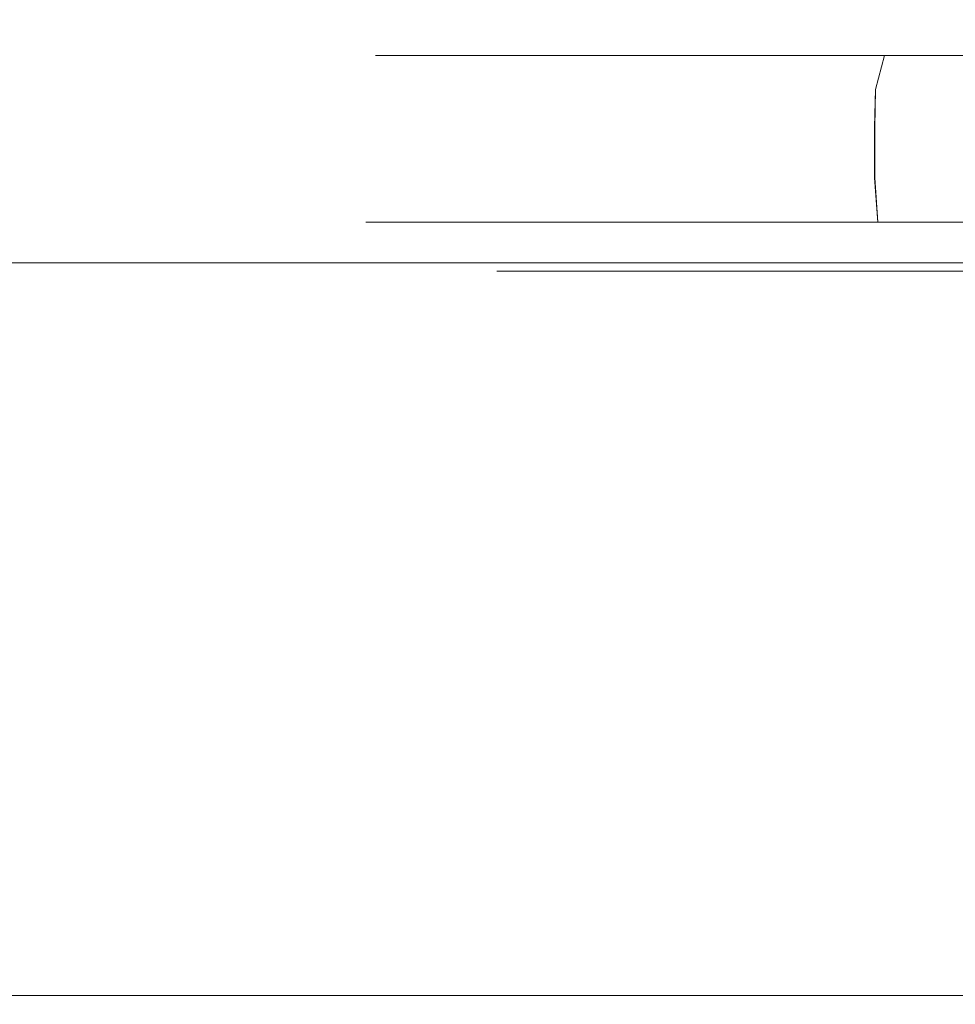
# Model space of a CAD drawing. Extents: x 0 to 1300, y -130 to 0.
# Drawn here: x 532 to 545, y -58 to -45 of the extents above; entities that cross this region are included whole.
import ezdxf

# ---------------------------------------------------------------- set-up
doc = ezdxf.new("R2010")
doc.units = 0
doc.header["$LTSCALE"] = 500
doc.header["$MEASUREMENT"] = 0
doc.layers.add('CHROM', color=253, linetype='Continuous')
doc.layers.add('SZKLO', color=174, linetype='Continuous')

msp = doc.modelspace()

# ---------------------------------------------------------------- linework, layer by layer
at = {"layer": 'CHROM', "lineweight": 0}
for points, invisible_edges in [([(540.374, -44.884, 1876.163), (537.685, -44.996, 1876.163), (537.764, -44.997, 1878.335), (540.239, -44.887, 1878.091)], 15), ([(537.764, -44.997, 1873.991), (537.685, -44.996, 1876.163), (540.374, -44.884, 1876.163), (540.239, -44.887, 1874.235)], 15), ([(537.764, -44.997, 1878.335), (538.11, -44.996, 1880.481), (540.748, -44.884, 1879.956), (540.239, -44.887, 1878.091)], 15), ([(540.748, -44.884, 1872.37), (538.11, -44.996, 1871.846), (537.764, -44.997, 1873.991), (540.239, -44.887, 1874.235)], 15), ([(538.612, -44.997, 1869.731), (538.11, -44.996, 1871.846), (540.748, -44.884, 1872.37), (540.991, -44.887, 1870.453)], 15), ([(540.748, -44.884, 1879.956), (538.11, -44.996, 1880.481), (538.612, -44.997, 1882.596), (540.991, -44.887, 1881.874)], 15), ([(541.854, -44.884, 1868.723), (539.37, -44.996, 1867.694), (538.612, -44.997, 1869.731), (540.991, -44.887, 1870.453)], 15), ([(538.612, -44.997, 1882.596), (539.37, -44.996, 1884.633), (541.854, -44.884, 1883.604), (540.991, -44.887, 1881.874)], 15), ([(540.274, -44.997, 1865.718), (539.37, -44.996, 1867.694), (541.854, -44.884, 1868.723), (542.467, -44.887, 1866.89)], 15), ([(541.854, -44.884, 1883.604), (539.37, -44.996, 1884.633), (540.274, -44.997, 1886.61), (542.467, -44.887, 1885.437)], 15), ([(544.952, -44.807, 1874.699), (547.009, -44.785, 1873.616), (540.748, -44.884, 1872.37), (540.239, -44.887, 1874.235)], 15), ([(540.239, -44.887, 1874.235), (540.374, -44.884, 1876.163), (546.758, -44.785, 1876.163), (544.952, -44.807, 1874.699)], 15), ([(540.239, -44.887, 1878.091), (540.748, -44.884, 1879.956), (547.009, -44.785, 1878.711), (544.952, -44.807, 1877.627)], 15), ([(546.758, -44.785, 1876.163), (540.374, -44.884, 1876.163), (540.239, -44.887, 1878.091), (544.952, -44.807, 1877.627)], 15), ([(540.274, -44.997, 1886.61), (541.415, -44.996, 1888.46), (543.651, -44.884, 1886.966), (542.467, -44.887, 1885.437)], 15), ([(543.651, -44.884, 1865.362), (541.415, -44.996, 1863.868), (540.274, -44.997, 1865.718), (542.467, -44.887, 1866.89)], 15), ([(540.748, -44.884, 1872.37), (547.009, -44.785, 1873.616), (545.523, -44.807, 1871.827), (540.991, -44.887, 1870.453)], 15), ([(547.009, -44.785, 1878.711), (540.748, -44.884, 1879.956), (540.991, -44.887, 1881.874), (545.523, -44.807, 1880.499)], 15), ([(547.752, -44.785, 1871.166), (541.854, -44.884, 1868.723), (540.991, -44.887, 1870.453), (545.523, -44.807, 1871.827)], 15), ([(540.991, -44.887, 1881.874), (541.854, -44.884, 1883.604), (547.752, -44.785, 1881.161), (545.523, -44.807, 1880.499)], 15), ([(543.651, -44.884, 1886.966), (541.415, -44.996, 1888.46), (542.688, -44.997, 1890.223), (544.61, -44.887, 1888.645)], 15), ([(542.688, -44.997, 1862.105), (541.415, -44.996, 1863.868), (543.651, -44.884, 1865.362), (544.61, -44.887, 1863.683)], 15), ([(542.467, -44.887, 1866.89), (541.854, -44.884, 1868.723), (547.752, -44.785, 1871.166), (546.643, -44.807, 1869.122)], 15), ([(547.752, -44.785, 1881.161), (541.854, -44.884, 1883.604), (542.467, -44.887, 1885.437), (546.643, -44.807, 1883.205)], 15), ([(543.651, -44.884, 1886.966), (548.959, -44.785, 1883.419), (546.643, -44.807, 1883.205), (542.467, -44.887, 1885.437)], 15), ([(546.643, -44.807, 1869.122), (548.959, -44.785, 1868.908), (543.651, -44.884, 1865.362), (542.467, -44.887, 1866.89)], 15), ([(546.069, -44.884, 1862.414), (544.168, -44.996, 1860.513), (542.688, -44.997, 1862.105), (544.61, -44.887, 1863.683)], 15), ([(542.688, -44.997, 1890.223), (544.168, -44.996, 1891.814), (546.069, -44.884, 1889.913), (544.61, -44.887, 1888.645)], 15), ([(548.271, -44.807, 1885.641), (548.959, -44.785, 1883.419), (543.651, -44.884, 1886.966), (544.61, -44.887, 1888.645)], 15), ([(543.651, -44.884, 1865.362), (548.959, -44.785, 1868.908), (548.271, -44.807, 1866.687), (544.61, -44.887, 1863.683)], 15), ([(545.759, -44.997, 1859.034), (544.168, -44.996, 1860.513), (546.069, -44.884, 1862.414), (547.337, -44.887, 1860.956)], 15), ([(546.069, -44.884, 1889.913), (544.168, -44.996, 1891.814), (545.759, -44.997, 1893.293), (547.337, -44.887, 1891.371)], 15), ([(546.069, -44.884, 1889.913), (550.583, -44.785, 1885.398), (548.271, -44.807, 1885.641), (544.61, -44.887, 1888.645)], 15), ([(548.271, -44.807, 1866.687), (550.583, -44.785, 1866.928), (546.069, -44.884, 1862.414), (544.61, -44.887, 1863.683)], 15), ([(537.056, -45.253, 1876.163), (537.166, -45.253, 1878.394), (537.764, -44.997, 1878.335), (537.685, -44.996, 1876.163)], 14), ([(537.764, -44.997, 1873.991), (537.166, -45.253, 1873.932), (537.056, -45.253, 1876.163), (537.685, -44.996, 1876.163)], 15), ([(537.764, -44.997, 1878.335), (537.166, -45.253, 1878.394), (537.493, -45.253, 1880.604), (538.11, -44.996, 1880.481)], 13), ([(537.493, -45.253, 1871.723), (537.166, -45.253, 1873.932), (537.764, -44.997, 1873.991), (538.11, -44.996, 1871.846)], 15), ([(538.612, -44.997, 1869.731), (538.036, -45.253, 1869.556), (537.493, -45.253, 1871.723), (538.11, -44.996, 1871.846)], 13), ([(537.493, -45.253, 1880.604), (538.036, -45.253, 1882.77), (538.612, -44.997, 1882.596), (538.11, -44.996, 1880.481)], 15), ([(538.612, -44.997, 1882.596), (538.036, -45.253, 1882.77), (538.788, -45.253, 1884.873), (539.37, -44.996, 1884.633)], 13), ([(538.788, -45.253, 1867.453), (538.036, -45.253, 1869.556), (538.612, -44.997, 1869.731), (539.37, -44.996, 1867.694)], 15), ([(538.788, -45.253, 1884.873), (539.744, -45.253, 1886.893), (540.274, -44.997, 1886.61), (539.37, -44.996, 1884.633)], 14), ([(540.274, -44.997, 1865.718), (539.744, -45.253, 1865.434), (538.788, -45.253, 1867.453), (539.37, -44.996, 1867.694)], 15), ([(540.892, -45.253, 1863.518), (539.744, -45.253, 1865.434), (540.274, -44.997, 1865.718), (541.415, -44.996, 1863.868)], 15), ([(540.274, -44.997, 1886.61), (539.744, -45.253, 1886.893), (540.892, -45.253, 1888.81), (541.415, -44.996, 1888.46)], 15), ([(540.892, -45.253, 1888.81), (542.223, -45.253, 1890.604), (542.688, -44.997, 1890.223), (541.415, -44.996, 1888.46)], 15), ([(542.688, -44.997, 1862.105), (542.223, -45.253, 1861.724), (540.892, -45.253, 1863.518), (541.415, -44.996, 1863.868)], 15), ([(543.723, -45.253, 1860.069), (542.223, -45.253, 1861.724), (542.688, -44.997, 1862.105), (544.168, -44.996, 1860.513)], 14), ([(542.688, -44.997, 1890.223), (542.223, -45.253, 1890.604), (543.723, -45.253, 1892.259), (544.168, -44.996, 1891.814)], 15), ([(545.759, -44.997, 1859.034), (545.378, -45.253, 1858.569), (543.723, -45.253, 1860.069), (544.168, -44.996, 1860.513)], 13), ([(543.723, -45.253, 1892.259), (545.377, -45.253, 1893.758), (545.759, -44.997, 1893.293), (544.168, -44.996, 1891.814)], 15), ([(537.056, -45.253, 1876.163), (537.166, -45.253, 1873.932), (536.997, -45.699, 1873.916), (536.886, -45.699, 1876.163)], 14), ([(536.997, -45.699, 1878.411), (537.166, -45.253, 1878.394), (537.056, -45.253, 1876.163), (536.886, -45.699, 1876.163)], 15), ([(536.997, -45.699, 1873.916), (537.166, -45.253, 1873.932), (537.493, -45.253, 1871.723), (537.327, -45.699, 1871.69)], 13), ([(537.493, -45.253, 1880.604), (537.166, -45.253, 1878.394), (536.997, -45.699, 1878.411), (537.327, -45.699, 1880.637)], 15), ([(537.493, -45.253, 1871.723), (538.036, -45.253, 1869.556), (537.874, -45.699, 1869.507), (537.327, -45.699, 1871.69)], 15), ([(537.874, -45.699, 1882.819), (538.036, -45.253, 1882.77), (537.493, -45.253, 1880.604), (537.327, -45.699, 1880.637)], 13), ([(537.874, -45.699, 1869.507), (538.036, -45.253, 1869.556), (538.788, -45.253, 1867.453), (538.632, -45.699, 1867.388)], 13), ([(538.788, -45.253, 1884.873), (538.036, -45.253, 1882.77), (537.874, -45.699, 1882.819), (538.632, -45.699, 1884.938)], 15), ([(538.788, -45.253, 1867.453), (539.744, -45.253, 1865.434), (539.594, -45.699, 1865.354), (538.632, -45.699, 1867.388)], 14), ([(539.594, -45.699, 1886.973), (539.744, -45.253, 1886.893), (538.788, -45.253, 1884.873), (538.632, -45.699, 1884.938)], 15), ([(539.594, -45.699, 1865.354), (539.744, -45.253, 1865.434), (540.892, -45.253, 1863.518), (540.751, -45.699, 1863.424)], 13), ([(540.892, -45.253, 1888.81), (539.744, -45.253, 1886.893), (539.594, -45.699, 1886.973), (540.751, -45.699, 1888.904)], 14), ([(540.892, -45.253, 1863.518), (542.223, -45.253, 1861.724), (542.092, -45.699, 1861.616), (540.751, -45.699, 1863.424)], 14), ([(542.092, -45.699, 1890.711), (542.223, -45.253, 1890.604), (540.892, -45.253, 1888.81), (540.751, -45.699, 1888.904)], 13), ([(542.092, -45.699, 1861.616), (542.223, -45.253, 1861.724), (543.723, -45.253, 1860.069), (543.603, -45.699, 1859.949)], 11), ([(543.723, -45.253, 1892.259), (542.223, -45.253, 1890.604), (542.092, -45.699, 1890.711), (543.603, -45.699, 1892.379)], 14), ([(545.27, -45.699, 1893.889), (545.377, -45.253, 1893.758), (543.723, -45.253, 1892.259), (543.603, -45.699, 1892.379)], 9), ([(543.723, -45.253, 1860.069), (545.378, -45.253, 1858.569), (545.27, -45.699, 1858.438), (543.603, -45.699, 1859.949)], 15), ([(536.982, -46.195, 1878.412), (536.997, -45.699, 1878.411), (536.886, -45.699, 1876.163), (536.871, -46.195, 1876.163)], 15), ([(536.886, -45.699, 1876.163), (536.997, -45.699, 1873.916), (536.982, -46.195, 1873.914), (536.871, -46.195, 1876.163)], 15), ([(536.982, -46.195, 1873.914), (536.997, -45.699, 1873.916), (537.327, -45.699, 1871.69), (537.312, -46.195, 1871.687)], 15), ([(537.327, -45.699, 1880.637), (536.997, -45.699, 1878.411), (536.982, -46.195, 1878.412), (537.312, -46.195, 1880.64)], 15), ([(537.859, -46.195, 1882.824), (537.874, -45.699, 1882.819), (537.327, -45.699, 1880.637), (537.312, -46.195, 1880.64)], 15), ([(537.327, -45.699, 1871.69), (537.874, -45.699, 1869.507), (537.859, -46.195, 1869.503), (537.312, -46.195, 1871.687)], 15), ([(538.632, -45.699, 1884.938), (537.874, -45.699, 1882.819), (537.859, -46.195, 1882.824), (538.618, -46.195, 1884.944)], 15), ([(537.859, -46.195, 1869.503), (537.874, -45.699, 1869.507), (538.632, -45.699, 1867.388), (538.618, -46.195, 1867.383)], 15), ([(539.581, -46.195, 1886.98), (539.594, -45.699, 1886.973), (538.632, -45.699, 1884.938), (538.618, -46.195, 1884.944)], 15), ([(538.632, -45.699, 1867.388), (539.594, -45.699, 1865.354), (539.581, -46.195, 1865.347), (538.618, -46.195, 1867.383)], 15), ([(540.751, -45.699, 1888.904), (539.594, -45.699, 1886.973), (539.581, -46.195, 1886.98), (540.739, -46.195, 1888.912)], 15), ([(539.581, -46.195, 1865.347), (539.594, -45.699, 1865.354), (540.751, -45.699, 1863.424), (540.738, -46.195, 1863.416)], 15), ([(540.751, -45.699, 1863.424), (542.092, -45.699, 1861.616), (542.08, -46.195, 1861.607), (540.738, -46.195, 1863.416)], 15), ([(542.08, -46.195, 1890.721), (542.092, -45.699, 1890.711), (540.751, -45.699, 1888.904), (540.739, -46.195, 1888.912)], 15), ([(543.603, -45.699, 1892.379), (542.092, -45.699, 1890.711), (542.08, -46.195, 1890.721), (543.592, -46.195, 1892.389)], 7), ([(542.08, -46.195, 1861.607), (542.092, -45.699, 1861.616), (543.603, -45.699, 1859.949), (543.593, -46.195, 1859.938)], 15), ([(545.26, -46.195, 1893.901), (545.27, -45.699, 1893.889), (543.603, -45.699, 1892.379), (543.592, -46.195, 1892.389)], 15), ([(543.603, -45.699, 1859.949), (545.27, -45.699, 1858.438), (545.26, -46.195, 1858.427), (543.593, -46.195, 1859.938)], 7), ([(536.871, -46.195, 1876.163), (536.982, -46.195, 1873.914), (536.982, -46.855, 1873.914), (536.871, -46.855, 1876.163)], 15), ([(536.982, -46.855, 1878.412), (536.982, -46.195, 1878.412), (536.871, -46.195, 1876.163), (536.871, -46.855, 1876.163)], 15), ([(536.982, -46.855, 1873.914), (536.982, -46.195, 1873.914), (537.312, -46.195, 1871.687), (537.312, -46.855, 1871.687)], 15), ([(537.312, -46.195, 1880.64), (536.982, -46.195, 1878.412), (536.982, -46.855, 1878.412), (537.312, -46.855, 1880.64)], 15), ([(537.859, -46.855, 1882.824), (537.859, -46.195, 1882.824), (537.312, -46.195, 1880.64), (537.312, -46.855, 1880.64)], 15), ([(537.312, -46.195, 1871.687), (537.859, -46.195, 1869.503), (537.859, -46.855, 1869.503), (537.312, -46.855, 1871.687)], 15), ([(538.618, -46.195, 1884.944), (537.859, -46.195, 1882.824), (537.859, -46.855, 1882.824), (538.618, -46.855, 1884.944)], 15), ([(537.859, -46.855, 1869.503), (537.859, -46.195, 1869.503), (538.618, -46.195, 1867.383), (538.618, -46.855, 1867.383)], 15), ([(538.618, -46.195, 1867.383), (539.581, -46.195, 1865.347), (539.581, -46.855, 1865.347), (538.618, -46.855, 1867.383)], 15), ([(539.581, -46.855, 1886.98), (539.581, -46.195, 1886.98), (538.618, -46.195, 1884.944), (538.618, -46.855, 1884.944)], 15), ([(539.581, -46.855, 1865.347), (539.581, -46.195, 1865.347), (540.738, -46.195, 1863.416), (540.738, -46.855, 1863.416)], 15), ([(540.739, -46.195, 1888.912), (539.581, -46.195, 1886.98), (539.581, -46.855, 1886.98), (540.739, -46.855, 1888.912)], 15), ([(540.738, -46.195, 1863.416), (542.08, -46.195, 1861.607), (542.08, -46.855, 1861.607), (540.738, -46.855, 1863.416)], 15), ([(542.08, -46.855, 1890.721), (542.08, -46.195, 1890.721), (540.739, -46.195, 1888.912), (540.739, -46.855, 1888.912)], 15), ([(542.08, -46.855, 1861.607), (542.08, -46.195, 1861.607), (543.593, -46.195, 1859.938), (543.593, -46.855, 1859.938)], 11), ([(543.592, -46.195, 1892.389), (542.08, -46.195, 1890.721), (542.08, -46.855, 1890.721), (543.592, -46.855, 1892.389)], 15), ([(545.26, -46.855, 1893.901), (545.26, -46.195, 1893.901), (543.592, -46.195, 1892.389), (543.592, -46.855, 1892.389)], 11), ([(543.593, -46.195, 1859.938), (545.26, -46.195, 1858.427), (545.26, -46.855, 1858.427), (543.593, -46.855, 1859.938)], 15), ([(536.93, -47.439, 1876.163), (537.04, -47.439, 1878.407), (536.982, -46.855, 1878.412), (536.871, -46.855, 1876.163)], 15), ([(537.04, -47.439, 1873.92), (536.93, -47.439, 1876.163), (536.871, -46.855, 1876.163), (536.982, -46.855, 1873.914)], 15), ([(537.37, -47.439, 1871.698), (537.04, -47.439, 1873.92), (536.982, -46.855, 1873.914), (537.312, -46.855, 1871.687)], 15), ([(537.369, -47.439, 1880.628), (537.312, -46.855, 1880.64), (536.982, -46.855, 1878.412), (537.04, -47.439, 1878.407)], 15), ([(537.37, -47.439, 1871.698), (537.312, -46.855, 1871.687), (537.859, -46.855, 1869.503), (537.915, -47.439, 1869.519)], 15), ([(537.369, -47.439, 1880.628), (537.915, -47.439, 1882.807), (537.859, -46.855, 1882.824), (537.312, -46.855, 1880.64)], 15), ([(537.915, -47.439, 1882.807), (538.672, -47.439, 1884.921), (538.618, -46.855, 1884.944), (537.859, -46.855, 1882.824)], 15), ([(538.672, -47.439, 1867.405), (537.915, -47.439, 1869.519), (537.859, -46.855, 1869.503), (538.618, -46.855, 1867.383)], 15), ([(539.632, -47.439, 1865.375), (538.672, -47.439, 1867.405), (538.618, -46.855, 1867.383), (539.581, -46.855, 1865.347)], 15), ([(538.672, -47.439, 1884.921), (539.632, -47.439, 1886.952), (539.581, -46.855, 1886.98), (538.618, -46.855, 1884.944)], 15), ([(540.787, -47.439, 1863.448), (539.632, -47.439, 1865.375), (539.581, -46.855, 1865.347), (540.738, -46.855, 1863.416)], 15), ([(539.632, -47.439, 1886.952), (540.787, -47.439, 1888.88), (540.739, -46.855, 1888.912), (539.581, -46.855, 1886.98)], 15), ([(542.125, -47.439, 1861.644), (540.787, -47.439, 1863.448), (540.738, -46.855, 1863.416), (542.08, -46.855, 1861.607)], 15), ([(540.787, -47.439, 1888.88), (542.126, -47.439, 1890.684), (542.08, -46.855, 1890.721), (540.739, -46.855, 1888.912)], 15), ([(543.634, -47.439, 1859.979), (542.125, -47.439, 1861.644), (542.08, -46.855, 1861.607), (543.593, -46.855, 1859.938)], 7), ([(543.634, -47.439, 1892.348), (543.592, -46.855, 1892.389), (542.08, -46.855, 1890.721), (542.126, -47.439, 1890.684)], 15), ([(543.634, -47.439, 1892.348), (545.297, -47.439, 1893.855), (545.26, -46.855, 1893.901), (543.592, -46.855, 1892.389)], 7), ([(543.634, -47.439, 1859.979), (543.593, -46.855, 1859.938), (545.26, -46.855, 1858.427), (545.297, -47.439, 1858.472)], 15), ([(537.572, -47.582, 1876.163), (536.93, -47.439, 1876.163), (537.04, -47.439, 1873.92), (537.679, -47.582, 1873.983)], 13), ([(537.679, -47.582, 1878.344), (537.04, -47.439, 1878.407), (536.93, -47.439, 1876.163), (537.572, -47.582, 1876.163)], 13), ([(537.679, -47.582, 1873.983), (537.04, -47.439, 1873.92), (537.37, -47.439, 1871.698), (537.999, -47.582, 1871.823)], 13), ([(537.999, -47.582, 1880.503), (537.369, -47.439, 1880.628), (537.04, -47.439, 1878.407), (537.679, -47.582, 1878.344)], 13), ([(538.529, -47.582, 1882.62), (537.915, -47.439, 1882.807), (537.369, -47.439, 1880.628), (537.999, -47.582, 1880.503)], 13), ([(537.999, -47.582, 1871.823), (537.37, -47.439, 1871.698), (537.915, -47.439, 1869.519), (538.53, -47.582, 1869.706)], 13), ([(539.265, -47.582, 1884.676), (538.672, -47.439, 1884.921), (537.915, -47.439, 1882.807), (538.529, -47.582, 1882.62)], 13), ([(538.53, -47.582, 1869.706), (537.915, -47.439, 1869.519), (538.672, -47.439, 1867.405), (539.265, -47.582, 1867.651)], 13), ([(540.198, -47.582, 1886.65), (539.632, -47.439, 1886.952), (538.672, -47.439, 1884.921), (539.265, -47.582, 1884.676)], 13), ([(539.265, -47.582, 1867.651), (538.672, -47.439, 1867.405), (539.632, -47.439, 1865.375), (540.198, -47.582, 1865.677)], 13), ([(540.198, -47.582, 1865.677), (539.632, -47.439, 1865.375), (540.787, -47.439, 1863.448), (541.321, -47.582, 1863.805)], 13), ([(541.321, -47.582, 1888.523), (540.787, -47.439, 1888.88), (539.632, -47.439, 1886.952), (540.198, -47.582, 1886.65)], 13), ([(541.321, -47.582, 1863.805), (540.787, -47.439, 1863.448), (542.125, -47.439, 1861.644), (542.622, -47.582, 1862.051)], 13), ([(542.622, -47.582, 1890.277), (542.126, -47.439, 1890.684), (540.787, -47.439, 1888.88), (541.321, -47.582, 1888.523)], 13), ([(542.622, -47.582, 1862.051), (542.125, -47.439, 1861.644), (543.634, -47.439, 1859.979), (544.088, -47.582, 1860.433)], 13), ([(544.087, -47.582, 1891.894), (543.634, -47.439, 1892.348), (542.126, -47.439, 1890.684), (542.622, -47.582, 1890.277)], 13), ([(545.705, -47.582, 1893.359), (545.297, -47.439, 1893.855), (543.634, -47.439, 1892.348), (544.087, -47.582, 1891.894)], 13), ([(544.088, -47.582, 1860.433), (543.634, -47.439, 1859.979), (545.297, -47.439, 1858.472), (545.705, -47.582, 1858.968)], 13), ([(537.572, -47.582, 1876.163), (537.679, -47.582, 1873.983), (538.747, -48.079, 1874.088), (538.645, -48.079, 1876.163)], 15), ([(537.572, -47.582, 1876.163), (538.645, -48.079, 1876.163), (538.747, -48.079, 1878.239), (537.679, -47.582, 1878.344)], 15), ([(537.679, -47.582, 1873.983), (537.999, -47.582, 1871.823), (539.052, -48.079, 1872.033), (538.747, -48.079, 1874.088)], 15), ([(537.999, -47.582, 1880.503), (537.679, -47.582, 1878.344), (538.747, -48.079, 1878.239), (539.052, -48.079, 1880.294)], 15), ([(537.999, -47.582, 1871.823), (538.53, -47.582, 1869.706), (539.557, -48.079, 1870.018), (539.052, -48.079, 1872.033)], 15), ([(538.529, -47.582, 1882.62), (537.999, -47.582, 1880.503), (539.052, -48.079, 1880.294), (539.557, -48.079, 1882.309)], 15), ([(539.265, -47.582, 1884.676), (538.529, -47.582, 1882.62), (539.557, -48.079, 1882.309), (540.257, -48.079, 1884.265)], 15), ([(539.265, -47.582, 1867.651), (540.257, -48.079, 1868.062), (539.557, -48.079, 1870.018), (538.53, -47.582, 1869.706)], 15), ([(539.265, -47.582, 1867.651), (540.198, -47.582, 1865.677), (541.145, -48.079, 1866.184), (540.257, -48.079, 1868.062)], 15), ([(539.265, -47.582, 1884.676), (540.257, -48.079, 1884.265), (541.145, -48.079, 1886.143), (540.198, -47.582, 1886.65)], 15), ([(541.321, -47.582, 1863.805), (542.213, -48.079, 1864.401), (541.145, -48.079, 1866.184), (540.198, -47.582, 1865.677)], 15), ([(541.321, -47.582, 1888.523), (540.198, -47.582, 1886.65), (541.145, -48.079, 1886.143), (542.214, -48.079, 1887.926)], 15), ([(541.321, -47.582, 1863.805), (542.622, -47.582, 1862.051), (543.452, -48.079, 1862.732), (542.213, -48.079, 1864.401)], 15), ([(541.321, -47.582, 1888.523), (542.214, -48.079, 1887.926), (543.452, -48.079, 1889.595), (542.622, -47.582, 1890.277)], 15), ([(542.622, -47.582, 1862.051), (544.088, -47.582, 1860.433), (544.847, -48.079, 1861.193), (543.452, -48.079, 1862.732)], 15), ([(544.087, -47.582, 1891.894), (542.622, -47.582, 1890.277), (543.452, -48.079, 1889.595), (544.847, -48.079, 1891.135)], 15), ([(544.087, -47.582, 1891.894), (544.847, -48.079, 1891.135), (546.386, -48.079, 1892.529), (545.705, -47.582, 1893.359)], 15), ([(544.088, -47.582, 1860.433), (545.705, -47.582, 1858.968), (546.386, -48.079, 1859.798), (544.847, -48.079, 1861.193)], 15), ([(538.645, -48.079, 1876.163), (538.747, -48.079, 1874.088), (539.63, -50.101, 1874.175), (539.532, -50.101, 1876.163)], 14), ([(539.63, -50.101, 1878.152), (538.747, -48.079, 1878.239), (538.645, -48.079, 1876.163), (539.532, -50.101, 1876.163)], 13), ([(539.63, -50.101, 1874.175), (538.747, -48.079, 1874.088), (539.052, -48.079, 1872.033), (539.922, -50.101, 1872.206)], 13), ([(539.052, -48.079, 1880.294), (538.747, -48.079, 1878.239), (539.63, -50.101, 1878.152), (539.922, -50.101, 1880.121)], 14), ([(539.052, -48.079, 1872.033), (539.557, -48.079, 1870.018), (540.406, -50.101, 1870.275), (539.922, -50.101, 1872.206)], 14), ([(540.406, -50.101, 1882.051), (539.557, -48.079, 1882.309), (539.052, -48.079, 1880.294), (539.922, -50.101, 1880.121)], 13), ([(540.257, -48.079, 1884.265), (539.557, -48.079, 1882.309), (540.406, -50.101, 1882.051), (541.076, -50.101, 1883.925)], 14), ([(540.406, -50.101, 1870.275), (539.557, -48.079, 1870.018), (540.257, -48.079, 1868.062), (541.076, -50.101, 1868.401)], 13), ([(541.928, -50.101, 1885.725), (541.145, -48.079, 1886.143), (540.257, -48.079, 1884.265), (541.076, -50.101, 1883.925)], 13), ([(540.257, -48.079, 1868.062), (541.145, -48.079, 1866.184), (541.927, -50.101, 1866.602), (541.076, -50.101, 1868.401)], 14), ([(541.927, -50.101, 1866.602), (541.145, -48.079, 1866.184), (542.213, -48.079, 1864.401), (542.951, -50.101, 1864.894)], 13), ([(542.214, -48.079, 1887.926), (541.145, -48.079, 1886.143), (541.928, -50.101, 1885.725), (542.951, -50.101, 1887.433)], 14), ([(542.213, -48.079, 1864.401), (543.452, -48.079, 1862.732), (544.137, -50.101, 1863.295), (542.951, -50.101, 1864.894)], 14), ([(544.137, -50.101, 1889.032), (543.452, -48.079, 1889.595), (542.214, -48.079, 1887.926), (542.951, -50.101, 1887.433)], 13), ([(544.137, -50.101, 1863.295), (543.452, -48.079, 1862.732), (544.847, -48.079, 1861.193), (545.474, -50.101, 1861.82)], 9), ([(544.847, -48.079, 1891.135), (543.452, -48.079, 1889.595), (544.137, -50.101, 1889.032), (545.474, -50.101, 1890.507)], 14), ([(539.532, -50.101, 1876.163), (539.63, -50.101, 1874.175), (539.932, -53.713, 1874.205), (539.836, -53.713, 1876.163)], 15), ([(539.532, -50.101, 1876.163), (539.836, -53.713, 1876.163), (539.932, -53.713, 1878.122), (539.63, -50.101, 1878.152)], 15), ([(539.63, -50.101, 1874.175), (539.922, -50.101, 1872.206), (540.22, -53.713, 1872.265), (539.932, -53.713, 1874.205)], 15), ([(539.922, -50.101, 1880.121), (539.63, -50.101, 1878.152), (539.932, -53.713, 1878.122), (540.22, -53.713, 1880.062)], 15), ([(539.922, -50.101, 1872.206), (540.406, -50.101, 1870.275), (540.696, -53.713, 1870.363), (540.22, -53.713, 1872.265)], 15), ([(540.406, -50.101, 1882.051), (539.922, -50.101, 1880.121), (540.22, -53.713, 1880.062), (540.696, -53.713, 1881.963)], 15), ([(541.076, -50.101, 1868.401), (541.357, -53.713, 1868.517), (540.696, -53.713, 1870.363), (540.406, -50.101, 1870.275)], 15), ([(541.076, -50.101, 1883.925), (540.406, -50.101, 1882.051), (540.696, -53.713, 1881.963), (541.357, -53.713, 1883.809)], 15), ([(541.076, -50.101, 1868.401), (541.927, -50.101, 1866.602), (542.195, -53.713, 1866.745), (541.357, -53.713, 1868.517)], 15), ([(541.076, -50.101, 1883.925), (541.357, -53.713, 1883.809), (542.195, -53.713, 1885.582), (541.928, -50.101, 1885.725)], 15), ([(541.927, -50.101, 1866.602), (542.951, -50.101, 1864.894), (543.203, -53.713, 1865.063), (542.195, -53.713, 1866.745)], 15), ([(542.951, -50.101, 1887.433), (541.928, -50.101, 1885.725), (542.195, -53.713, 1885.582), (543.204, -53.713, 1887.265)], 15), ([(542.951, -50.101, 1887.433), (543.204, -53.713, 1887.265), (544.372, -53.713, 1888.84), (544.137, -50.101, 1889.032)], 15), ([(542.951, -50.101, 1864.894), (544.137, -50.101, 1863.295), (544.372, -53.713, 1863.487), (543.203, -53.713, 1865.063)], 15), ([(545.474, -50.101, 1890.507), (544.137, -50.101, 1889.032), (544.372, -53.713, 1888.84), (545.688, -53.713, 1890.293)], 7), ([(545.474, -50.101, 1861.82), (545.689, -53.713, 1862.034), (544.372, -53.713, 1863.487), (544.137, -50.101, 1863.295)], 15), ([(539.955, -56.706, 1878.12), (539.932, -53.713, 1878.122), (539.836, -53.713, 1876.163), (539.859, -56.706, 1876.163)], 15), ([(539.836, -53.713, 1876.163), (539.932, -53.713, 1874.205), (539.955, -56.706, 1874.207), (539.859, -56.706, 1876.163)], 15), ([(539.955, -56.706, 1874.207), (539.932, -53.713, 1874.205), (540.22, -53.713, 1872.265), (540.243, -56.706, 1872.27)], 15), ([(540.22, -53.713, 1880.062), (539.932, -53.713, 1878.122), (539.955, -56.706, 1878.12), (540.243, -56.706, 1880.057)], 15), ([(540.22, -53.713, 1872.265), (540.696, -53.713, 1870.363), (540.719, -56.706, 1870.37), (540.243, -56.706, 1872.27)], 15), ([(540.719, -56.706, 1881.956), (540.696, -53.713, 1881.963), (540.22, -53.713, 1880.062), (540.243, -56.706, 1880.057)], 15), ([(540.719, -56.706, 1870.37), (540.696, -53.713, 1870.363), (541.357, -53.713, 1868.517), (541.378, -56.706, 1868.526)], 15), ([(541.357, -53.713, 1883.809), (540.696, -53.713, 1881.963), (540.719, -56.706, 1881.956), (541.378, -56.706, 1883.8)], 15), ([(541.357, -53.713, 1868.517), (542.195, -53.713, 1866.745), (542.216, -56.706, 1866.756), (541.378, -56.706, 1868.526)], 15), ([(542.216, -56.706, 1885.571), (542.195, -53.713, 1885.582), (541.357, -53.713, 1883.809), (541.378, -56.706, 1883.8)], 15), ([(542.216, -56.706, 1866.756), (542.195, -53.713, 1866.745), (543.203, -53.713, 1865.063), (543.223, -56.706, 1865.076)], 15), ([(543.204, -53.713, 1887.265), (542.195, -53.713, 1885.582), (542.216, -56.706, 1885.571), (543.223, -56.706, 1887.252)], 15), ([(543.203, -53.713, 1865.063), (544.372, -53.713, 1863.487), (544.39, -56.706, 1863.502), (543.223, -56.706, 1865.076)], 15), ([(544.39, -56.706, 1888.825), (544.372, -53.713, 1888.84), (543.204, -53.713, 1887.265), (543.223, -56.706, 1887.252)], 15), ([(544.39, -56.706, 1863.502), (544.372, -53.713, 1863.487), (545.689, -53.713, 1862.034), (545.705, -56.706, 1862.051)], 11), ([(545.688, -53.713, 1890.293), (544.372, -53.713, 1888.84), (544.39, -56.706, 1888.825), (545.705, -56.706, 1890.276)], 15), ([(539.859, -56.706, 1876.163), (539.955, -56.706, 1874.207), (539.824, -57.799, 1874.194), (539.727, -57.799, 1876.163)], 15), ([(539.859, -56.706, 1876.163), (539.727, -57.799, 1876.163), (539.824, -57.799, 1878.133), (539.955, -56.706, 1878.12)], 15), ([(540.243, -56.706, 1872.27), (540.113, -57.799, 1872.244), (539.824, -57.799, 1874.194), (539.955, -56.706, 1874.207)], 13), ([(540.243, -56.706, 1880.057), (539.955, -56.706, 1878.12), (539.824, -57.799, 1878.133), (540.113, -57.799, 1880.083)], 15), ([(540.243, -56.706, 1872.27), (540.719, -56.706, 1870.37), (540.592, -57.799, 1870.332), (540.113, -57.799, 1872.244)], 15), ([(540.243, -56.706, 1880.057), (540.113, -57.799, 1880.083), (540.592, -57.799, 1881.995), (540.719, -56.706, 1881.956)], 15), ([(540.719, -56.706, 1870.37), (541.378, -56.706, 1868.526), (541.256, -57.799, 1868.476), (540.592, -57.799, 1870.332)], 15), ([(541.378, -56.706, 1883.8), (540.719, -56.706, 1881.956), (540.592, -57.799, 1881.995), (541.256, -57.799, 1883.851)], 15), ([(541.378, -56.706, 1868.526), (542.216, -56.706, 1866.756), (542.099, -57.799, 1866.694), (541.256, -57.799, 1868.476)], 15), ([(542.216, -56.706, 1885.571), (541.378, -56.706, 1883.8), (541.256, -57.799, 1883.851), (542.099, -57.799, 1885.634)], 15), ([(542.216, -56.706, 1866.756), (543.223, -56.706, 1865.076), (543.113, -57.799, 1865.002), (542.099, -57.799, 1866.694)], 15), ([(543.223, -56.706, 1887.252), (542.216, -56.706, 1885.571), (542.099, -57.799, 1885.634), (543.113, -57.799, 1887.325)], 15), ([(543.223, -56.706, 1887.252), (543.113, -57.799, 1887.325), (544.288, -57.799, 1888.909), (544.39, -56.706, 1888.825)], 15), ([(543.223, -56.706, 1865.076), (544.39, -56.706, 1863.502), (544.288, -57.799, 1863.418), (543.113, -57.799, 1865.002)], 15), ([(545.705, -56.706, 1890.276), (544.39, -56.706, 1888.825), (544.288, -57.799, 1888.909), (545.611, -57.799, 1890.37)], 15), ([(545.705, -56.706, 1862.051), (545.612, -57.799, 1861.957), (544.288, -57.799, 1863.418), (544.39, -56.706, 1863.502)], 15)]:
    msp.add_3dface(points, dxfattribs=dict(at, invisible_edges=invisible_edges))
at = {"layer": 'SZKLO', "lineweight": 0}
msp.add_3dface([(701.829, -47.97, 1898.338), (701.829, -47.97, 0.475), (21.829, -47.97, 0.475), (21.829, -47.97, 1898.338)], dxfattribs=at)
for points, invisible_edges in [([(701.829, -47.97, 0.475), (701.829, -57.57, 0.475), (21.829, -57.57, 0.475), (21.829, -47.97, 0.475)], 15), ([(701.829, -57.57, 1898.338), (701.829, -47.97, 1898.338), (21.829, -47.97, 1898.338), (21.829, -57.57, 1898.338)], 15), ([(21.829, -57.57, 1898.338), (21.829, -57.57, 0.475), (701.829, -57.57, 0.475), (701.829, -57.57, 1898.338)], 1)]:
    msp.add_3dface(points, dxfattribs=dict(at, invisible_edges=invisible_edges))

doc.saveas('drawing.dxf')
